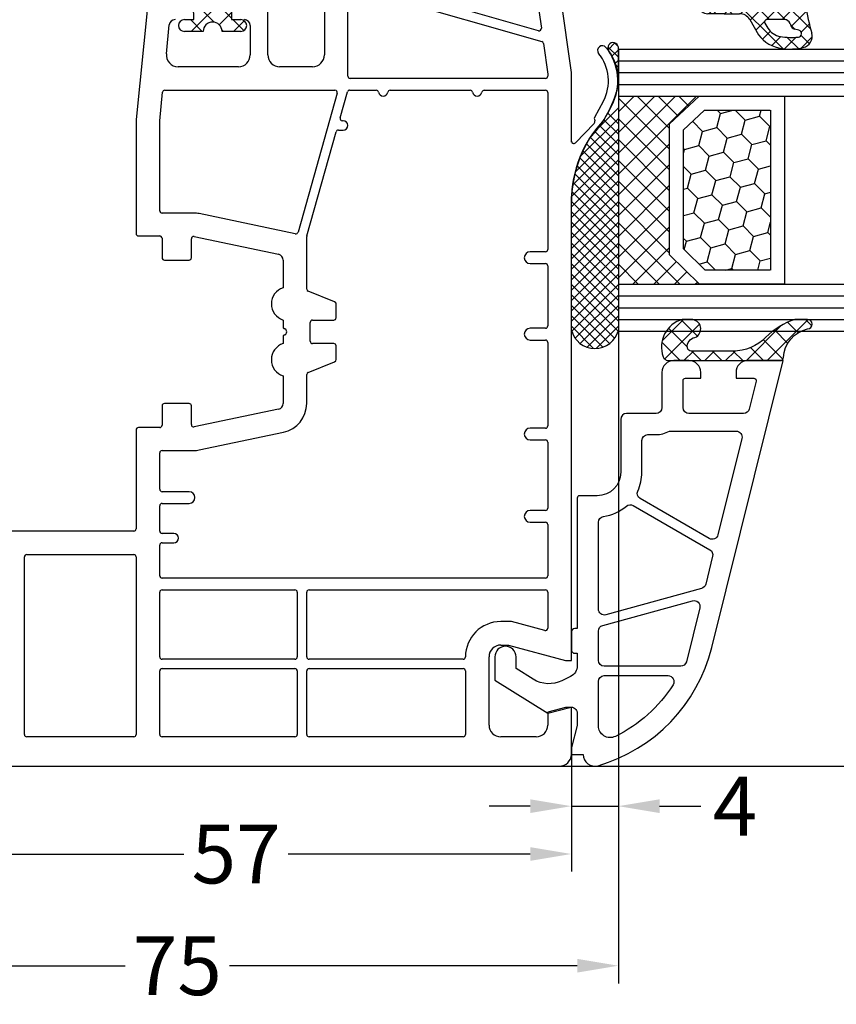
# Model space of a CAD drawing. Units: millimetres. Extents: x -5886 to -4524, y 8807 to 9323.
# Drawn here: x -5352 to -5283, y 8971 to 9055 of the extents above; entities that cross this region are included whole.
import ezdxf

# ---------------------------------------------------------------- set-up
doc = ezdxf.new("R2010")
doc.units = ezdxf.units.MM
doc.linetypes.add('AUSGEZOGEN', pattern=[0])
doc.linetypes.add('VERDECKT2', pattern=[0.1875, 0.125, -0.0625])
for name, color, linetype in [('Bemaßung', 1, 'Continuous'), ('Dichtungen', 6, 'AUSGEZOGEN'), ('Glas', 4, 'Continuous'), ('Klotzbrücken', 20, 'Continuous')]:
    doc.layers.add(name, color=color, linetype=linetype)
doc.styles.add('arialn', font='ARIALN.TTF')
doc.dimstyles.new('Bemaßung klein', dxfattribs={"dimtxt": 5, "dimasz": 3.5, "dimexe": 1.5, "dimexo": 0, "dimgap": 1.5, "dimtad": 0, "dimtih": 1, "dimtoh": 1, "dimdsep": 46, "dimtxsty": 'arialn', "dimcen": 0, "dimclrd": 256, "dimclre": 256, "dimclrt": 256, "dimadec": 0, "dimazin": 0, "dimtfac": 1, "dimtmove": 0, "dimatfit": 3, "dimfxl": 1, "dimtolj": 1, "dimarcsym": 0})

# ---------------------------------------------------------------- blocks, each defined once
blk = doc.blocks.new('429340')
at = {"layer": 'Dichtungen'}
h = blk.add_hatch(dxfattribs=at)
h.set_pattern_fill('ANSI37', color=6, scale=0.4)
h.set_pattern_definition([(45, (3.250522976177308, 4.506808225582063), (-0.8980256121069152, 0.8980256121069154), []), (135, (3.250522976177308, 4.506808225582063), (-0.8980256121069154, -0.8980256121069152), [])])
h.paths.add_polyline_path([(6.501789266196283, 5.727965320167641), (6.501789266196283, 7.327965411381228, 1), (5.501789266196283, 7.327965411381228), (5.501789266196283, 6.528026405851051), (5.000701958936588, 6.528026405850563, -0.4088966952570505), (4.000867337544686, 7.509840425891509), (3.992009964737645, 8.52802392196717, 0.9854576104346027), (3.213238568968165, 8.710720167080204, 0.04273903122897699), (3.078766947056796, 7.868161357053658, -0.1868946131002157), (2.460325886260917, 6.562530352761756, 0.09199068957347405), (2.245826128542657, 6.267363148585944, -0.02932548359311757), (1.3819443358551, 2.568941827028304, -0.618031521881236), (1.153311274895243, 2.844126249667756, 0.152134891832604), (1.286173919917802, 4.026230168110894, 0.03147943349466293), (1.005972532870107, 5.110157328150949, -0.2829198177155063), (1.369858000218548, 6.639166812441172, 0.9142963090349631), (0.8588388897580206, 7.250516784216131, 0.335545260339815), (0.1077714163833097, 4.957683896521696, -0.1058314470285315), (0.5146640528046262, 1.633397702815357, 0.5746403100106012), (2.629076485949576, 0.1342427270351951), (3.702713668281201, 0.6219333565452247, 0.414121745054114), (4.002392797012368, 0.9221584040525643), (4.001361279221777, 2.291658306950588, -0.4248904492231025), (5.000701958936588, 3.327965411863261), (5.501789266196283, 3.327965411863261), (5.501789266196283, 2.527965411381956, 1), (6.501789266196283, 2.527965411381956), (6.501789266196283, 4.127965502595544, -0.9995225964668264)])
h.paths.add_polyline_path([(3.200150592122554, 4.610943045850945), (3.200150592122554, 1.721401464207438, -0.370434592703546), (2.945834833821746, 1.424563113518403), (2.318663685076561, 0.9334575568963475, -0.6520927339840953), (1.10845142252549, 1.581103206813288), (1.138400690830994, 1.973043594355421, -0.4621657636166071), (1.322804905789425, 2.107967714101788, 0.08614167545078284), (1.595945208877454, 2.091722471177785, 0.2823860050740262), (1.678402301219187, 2.156100923191842, 0.02617473223219533), (2.892742017608152, 6.011615339046326, -1.035412542295088), (3.49992244880803, 5.66414020720358, 0.1395439321771806)], flags=16)
for p, q in [((4.000702270227521, 7.528815444979045), (3.992009953767592, 8.528025183009959)), ((5.501789266196283, 6.528026405851051), (5.501789266196283, 7.327965411381228)), ((6.501789266196283, 7.327965411381228), (6.501789266196283, 5.727965320167641)), ((5.000701958936588, 6.528026405851051), (5.501789266196283, 6.528026405851051)), ((3.200150592122554, 4.610943045850945), (3.200150592122554, 1.721063825851161)), ((6.501789266196283, 4.127965502595544), (6.501789266196283, 2.527965411381956)), ((5.501789266196283, 3.327965411863261), (5.000701958936588, 3.327965411863261)), ((5.501789266196283, 2.527965411381956), (5.501789266196283, 3.327965411863261)), ((1.108451422524922, 1.581103206812259), (1.138434801875519, 1.973489999118101)), ((4.001307719569922, 2.362767054355572), (4.002392872122982, 0.922164175850412)), ((2.945834262122844, 1.424562665850317), (2.31866368507599, 0.9334575568955188))]:
    blk.add_line(p, q, dxfattribs=at)
blk.add_lwpolyline([(3.70271366828274, 0.6219333565459237), (2.629076485950463, 0.1342427270355984, -0.5746403100107982), (0.5146640528046191, 1.633397702815273, 0.1057431428855616), (0.1086835412834262, 4.955042488893014)], format="xyb", dxfattribs=at)
for centre, radius, start, end in [((8.06550927835815, 7.504291983226722), 5, 166.0444886567267, 175.8266748939636), ((3.601286045127381, 8.613667664554669), 0.40000004, 347.6371095067506, 166.0445496966762), ((1.084070014536337, 8.013709106584429), 2, 313.4821008543853, 355.8266748939636), ((6.001789266196283, 7.327965411381228), 0.5, 0, 180), ((1.999256686159242, 5.607517316884696), 2, 124.7648001939779, 199.0407401340304), ((1.086922539510851, 6.92191676040602), 0.40000001, 315.0187217039786, 124.7648154539755), ((5.000701958936588, 7.528026405851051), 1.000000000000488, 179.9547913834042, 270), ((2.43086682700141, 5.578853659000742), 1.5, 135.0188742940131, 198.1155997540577), ((-29.68807386343542, 11.77641876701091), 32.40561158973174, 343.4930184282666, 350.2119967124283), ((-34.51397276734315, 15.67430862090077), 38.63456939661538, 339.5188457472195, 345.5162764509259), ((3.148453822122974, 5.836940975850666), 1, 133.4821008543853, 154.505279540046), ((3.202382192122968, 5.848449915851234), 0.34999999, 328.2242126500054, 152.2142944300365), ((-7.453613275858515, 2.345125469246341), 8.89999962, 10.88792336398734, 18.1156150139945), ((5.200150592122554, 4.610943045850945), 2, 148.2240600600212, 180), ((6.502171280188122, 4.927965411381592), 0.7999999999952352, 90.02735973787495, 269.972640262125), ((-0.6778242962191143, 3.64845362095366), 2, 336.2865439740086, 10.8878928440269), ((1.336425763766783, 2.763693103262995), 0.2, 156.2863608639849, 283.1553946840048), ((5.000701958936588, 2.327965411863261), 1, 90, 178.005610041787), ((6.001789266196283, 2.527965411381956), 0.5, 180, 0), ((1.287998171813342, 1.962061942214859), 0.15000001, 76.7233954740052, 175.6305533740457), ((1.506172083364618, 2.886669514657115), 0.80000001, 256.7232505139982, 276.4430974620119), ((1.584723568328627, 2.191090850370529), 0.1, 276.4430974620119, 339.5188457472195), ((2.900151362122415, 1.721063825851161), 0.29999942, 278.7588653600227, 0), ((1.856271370395007, 1.523960179518326), 0.75, 175.630359658355, 308.0626739961366), ((3.702393642122843, 0.9219324258501729), 0.29999924, 270.0611206607314, 0.04443358999103612)]:
    blk.add_arc(centre, radius, start, end, dxfattribs=at)
blk = doc.blocks.new('A$C29E82539')
at = {"layer": 'Dichtungen'}
h = blk.add_hatch(dxfattribs=at)
h.set_pattern_fill('ANSI37', color=6, scale=0.3)
h.set_pattern_definition([(45, (3.25003196509806, 4.793427479231468), (-0.6735192090801864, 0.6735192090801865), []), (135, (3.25003196509806, 4.793427479231468), (-0.6735192090801865, -0.6735192090801864), [])])
h.paths.add_polyline_path([(3.983192661912174, 4.259890349147909), (5.293324651064495, 5.006608517811789, 0.2002866753109449), (6.456490148105191, 7.003253193192771, 0.0916304274949768), (6.364550912456487, 8.818146313656358, 0.4163906936815573), (5.15319838752611, 9.558009644160297, -0.05352693390641443), (2.75956342682256, 9.043105744564517, 0.3762911248472103), (2.499467540350452, 8.745105774810808), (2.499461648263953, 6.230360258975691, -0.4235539776054565), (1.499966734166264, 5.198581072501796), (0.9999908261725066, 5.198581072501838), (0.9999908261725068, 5.728634439661619, 1), (-9.173827493214048e-06, 5.728634439661619), (-9.173827493214048e-06, 4.378048037656468, -0.9995240896549589), (2.083513209072407e-05, 2.778048219225921), (-8.564856887716132e-06, 1.118459458233917, 1), (0.9999914349862031, 1.118441743008335), (1.000007025771993, 1.998520078032016), (1.499888374745807, 1.998550571739515, -0.4146677234951578), (2.499996665251195, 0.999991602478985), (2.499996665251271, 0.03687409296799382), (2.536879155739371, -8.39752101500224e-06), (2.799996665251457, -8.39752209458311e-06, 0.4142135623730945), (3.499996665251444, 0.699991602477894), (3.499996665251274, 2.104472519164119), (3.499996665252183, 3.403761297209584, -0.2627337764963503)])
h.paths.add_polyline_path([(4.000075215428296, 5.723753789845432), (4.000075215427418, 7.228173437759324, -0.3193238620671619), (4.335955865429385, 7.700470842958039, 0.01171885168069459), (4.511553892087571, 7.766140766223316, 0.213235096116336), (4.795320994761796, 8.059190052891768), (4.896128900282436, 8.44869361055519, -0.833468935781193), (5.484777038174423, 8.406181617519891, -0.07245030874902798), (5.42999561650648, 6.86727878357144, -0.2276371061485217), (4.712431295428365, 5.813586904530897), (4.307702173165226, 5.555182030739164, -0.5923219238389604)], flags=16)
for p, q in [((2.499461499334757, 6.166797202373345), (2.499467540350452, 8.745105774496551)), ((4.896128900280928, 8.448693610553164), (4.795320855428145, 8.059189514531681)), ((4.000075215428296, 7.228173437759324), (4.000075215428296, 5.723753789845432)), ((-9.173827493214048e-06, 4.37804803765539), (-9.173827493214048e-06, 5.728634439661619)), ((0.9999908261725068, 5.728634439661619), (0.9999908261725068, 5.198581072501838)), ((0.9999908261725068, 5.198581072501838), (1.499966734166264, 5.198581072501838)), ((4.307702173166035, 5.555182030739161), (4.71243129542836, 5.813586904530894)), ((3.983192661942667, 4.259890349165289), (5.293324651063813, 5.006608517811401)), ((3.499996665251274, 2.104472519164119), (3.499996665252183, 3.403811898520871)), ((-8.564857125747949e-06, 1.118459458233701), (2.083513209072407e-05, 2.778048219224729)), ((1.000007025771993, 1.998520078032016), (0.9999914349855317, 1.118441743008589)), ((1.499888375204137, 1.998550571739543), (1.000007025771993, 1.998520078032016)), ((3.499996665251274, 2.104472519164119), (3.499996665251274, 0.699991602477894)), ((2.499996665251274, -8.397521014558151e-06), (2.499996665251274, 0.9999916024789854)), ((2.499996665251274, 0.0368740929679916), (2.536879155739371, -8.397521014558151e-06)), ((2.799996665251456, -8.397521014558151e-06), (2.499996665251274, -8.397521014558151e-06))]:
    blk.add_line(p, q, dxfattribs=at)
for centre, radius, start, end in [((1.5583889330901, 20.44810858523851), 11.46808222677948, 276.095392553442, 288.2679987816535), ((5.391680485672623, 8.586883731608395), 0.9999796243754708, 13.36960250208697, 103.7972565641805), ((2.799466781912997, 8.745771403708204), 0.2999999799998848, 94.46398512974307, 180.1271259282208), ((5.186559552681501, 8.373526888221022), 0.299999999999015, 6.248975352656892, 165.4895994913919), ((0.1750587337428442, 7.824768983053218), 5.341455712063262, 349.6735489383389, 6.248975352973367), ((1.500429304112004, 7.661963324149838), 4.999643799910944, 352.4325154102748, 13.37043822952689), ((4.500075215429206, 7.228173437759324), 0.5000000000017876, 109.1619065691712, 180), ((3.023001065437711, 11.47885008452795), 3.999999999993449, 289.1619065689893, 291.8475646998991), ((4.325484196848265, 8.230230907332952), 0.5000015905590802, 291.8476913935903, 339.9962532448727), ((3.973972541416515, 7.087654064571325), 1.472606009654387, 300.0968982528835, 351.393364100739), ((3.482649195429076, 7.39856500453061), 3.000000239999453, 307.1251792900354, 352.4336242699956), ((0.4999908261725068, 5.728634439661619), 0.5, 0, 180), ((1.499966734166264, 6.198581072501838), 1.000000000000043, 270, 358.1786116317637), ((4.200075215428114, 5.723753789845432), 0.1999999999998181, 180, 302.5567558760355), ((-0.0003749882198462728, 3.578048121298707), 0.799999999995371, 270.0283487605561, 89.97380047315433), ((4.499996664932041, 3.403786603996195), 1.000000000000075, 121.118113465239, 180), ((1.501436495922462, 0.9999916024789854), 0.9985601693287331, 0, 90.08882871717354), ((0.4999914350646577, 1.118450600621145), 0.5000000000000027, 179.9989849923679, 359.9989849923679), ((2.799996665251456, 0.699991602477894), 0.6999999999999884, 270, 0)]:
    blk.add_arc(centre, radius, start, end, dxfattribs=at)
blk = doc.blocks.new('180x85')
for p, q in [((-35.00713960899793, 59.81666245723682), (-36.19940370092991, 60.44580271276936)), ((-36.54876535945277, 59.72549368958789), (-35.17992123957902, 58.99026778410553)), ((-35.02965884544574, 58.97435243932887), (-34.89585163401443, 59.01309733110793)), ((-34.66143465585992, 58.95181940421207), (-33.03427308327082, 57.35779478677068)), ((-38.99999999999909, 57.01384901846541), (-47.43041344951962, 55.82903167538279)), ((-33.07155494421386, 57.01384901846541), (-38.99999999999909, 57.01384901846541)), ((11.00000000000091, 57.01384901846541), (-27.96291201783515, 57.01384797087485)), ((11.00000000000091, 56.51384901846541), (11.00000000000091, 57.01384901846541)), ((19, 57.01384901846541), (15.00000000000091, 57.01384901846541)), ((15.00000000000091, 57.01384901846541), (15, 56.51384901846359)), ((9.700000000000728, 51.66218296862644), (11.00000000000091, 56.51384901846541)), ((15, 56.51384901846359), (15.40192378864776, 55.01384901846541)), ((20.00000000000091, 3.013849018465407), (20, 56.01384901846541)), ((-46.29460382617435, 38.26897648962768), (-41.63945076285381, 54.50342452094446)), ((-44.8398946681873, 54.17345020218636), (-42.77581306804677, 54.46353795316463)), ((-41.47503304385828, 54.64635066352821), (-38.86014637611152, 55.01384901846723)), ((-38.86014637611152, 55.01384901846723), (-38.70000000000437, 55.01384901846541)), ((-38.50000000000364, 54.81384901846468), (-38.50000000000364, 38.21384901846432)), ((-37.50000000000546, 49.60545699676368), (-37.50000000000364, 54.81384901846468)), ((-37.30000000000473, 55.01384901846541), (-23.94999999999891, 55.01384901846541)), ((-23.75, 54.81384901846468), (-23.74999999999818, 53.51384901846359)), ((-22.75, 53.51384901846359), (-22.75, 54.81384901846468)), ((-22.54999999999927, 55.01384901846541), (-17.44999999999891, 55.01384901846541)), ((-17.24999999999818, 54.81384901846468), (-17.24999999999818, 53.51384901846359)), ((-16.25, 53.51384901846359), (-16.25, 54.81384901846468)), ((-16.04999999999927, 55.01384901846541), (-8.949999999997999, 55.01384901846541)), ((-8.749999999998181, 54.81384901846468), (-8.749999999998181, 53.51384901846359)), ((-7.75, 53.51384901846359), (-7.75, 54.81384901846468)), ((-7.549999999999272, 55.01384901846541), (-1.949999999997999, 55.01384901846541)), ((-1.749999999998181, 54.81384901846468), (-1.749999999998181, 53.51384901846359)), ((-0.75, 53.51384901846359), (-0.75, 54.81384901846468)), ((-0.5499999999992724, 55.01384901846541), (3.800000000001091, 55.01384901846541)), ((4.000000000000909, 54.81384901846468), (4.000000000002728, 22.21384901846432)), ((5.000000000001819, 34.71384901846432), (5.000000000000909, 54.81384901846468)), ((5.200000000000728, 55.01384901846541), (8.266878775966688, 55.01384901846541)), ((8.46006394122469, 54.76208520944419), (7.700000000002547, 51.92548796380288)), ((15.40192378864776, 55.01384901846541), (16.5, 55.01384901846541)), ((-42.55572610866693, 54.21035686825417), (-47.15845847083256, 38.15872154730096)), ((17.5, 54.01384901846541), (17.5, 51.01384901846541)), ((7.700000000002547, 51.92548796380288), (7.700000000001637, 51.01384901846723)), ((9.700000000000728, 51.01384901846359), (9.700000000000728, 51.66218296862644)), ((16.5, 50.01384901846541), (10.70000000000073, 50.01384901846541)), ((-37.50000000000364, 41.60545699676368), (-37.50000000000546, 48.42224104016532)), ((10.90000000000146, 47.81384901846468), (10.90000000000236, 34.71384901846432)), ((11.69999999999982, 34.71384901846432), (11.70000000000073, 47.81384901846468)), ((11.90000000000055, 48.01384901846541), (17.30000000000018, 48.01384901846541)), ((17.5, 47.81384901846468), (17.5, 34.71384901846432)), ((-37.50000000000364, 38.16528174333871), (-37.50000000000364, 40.42224104016532)), ((-38.70000000000437, 38.01384901846541), (-46.10235148698666, 38.01384901846541)), ((-35.15424319917474, 37.35286768704827), (-37.35424319917547, 37.97277804118312)), ((-37.5, 22.45482165511203), (-37.50000000000091, 36.91950857649681)), ((-37.24574253214269, 37.1120082574871), (-25.42383683945991, 33.77991614780512)), ((-34.90000000000509, 37.61384901846577), (-34.90000000000509, 37.54537138920386)), ((-34.100000000004, 37.20723846876535), (-34.100000000004, 37.61384901846577)), ((-25.10545279897633, 34.52134531630873), (-33.95424319917583, 37.01473476660976)), ((-19.50028874589043, 36.8881271537357), (-20.39971125410739, 34.6395708831933)), ((-18.14999999999782, 37.01384901846541), (-19.31459340771289, 37.01384901846541)), ((-14.58540659228311, 37.01384901846541), (-15.74999999999818, 37.01384901846541)), ((-13.50028874589043, 34.6395708831933), (-14.39971125410739, 36.8881271537357)), ((-52.96348625943483, 36.01384901846541), (-40.5, 36.01384901846541)), ((-17.94999999999891, 35.01384901846541), (-17.94999999999891, 36.81384901846468)), ((-15.94999999999891, 36.81384901846468), (-15.94999999999709, 35.01384901846541)), ((-39.5, 35.01384901846541), (-39.5, 32.21384901846432)), ((-20.58540659228493, 34.51384901846541), (-25.05120959980559, 34.51384901846541)), ((-16.14999999999782, 34.81384901846468), (-17.74999999999818, 34.81384901846468)), ((-10.84999999999673, 34.51384901846541), (-13.31459340771289, 34.51384901846541)), ((10.70000000000255, 34.51384901846359), (5.200000000001637, 34.51384901846541)), ((17.30000000000018, 34.51384901846541), (11.89999999999964, 34.51384901846541)), ((-25.28237712008104, 33.54624872920431), (-27.00288905961133, 25.36669413216805)), ((5.000000000001819, 22.21384901846432), (5.000000000000909, 33.51384901846541)), ((5.200000000000728, 33.71384901846432), (10.70000000000255, 33.71384901846432)), ((10.90000000000236, 33.51384901846541), (10.90000000000146, 22.21384901846432)), ((11.70000000000073, 22.21384901846432), (11.70000000000073, 33.51384901846541)), ((11.90000000000055, 33.71384901846432), (17.30000000000018, 33.71384901846432)), ((17.5, 33.51384901846541), (17.5, 22.21384901846432)), ((-17.29641016151254, 32.51384901846541), (-17.20980762113504, 32.66384901846504)), ((-16.69019237886459, 32.66384901846504), (-16.60358983848528, 32.51384901846541)), ((-25.04571718723673, 24.95501675607375), (-23.53929296809292, 32.11676836248807)), ((-23.04999999999927, 32.51384901846541), (-20.69999999999891, 32.51384901846541)), ((-17.94999999999891, 32.51384901846541), (-17.29641016151254, 32.51384901846541)), ((-16.60358983848528, 32.51384901846541), (-15.94999999999891, 32.51384901846541)), ((-13.19999999999891, 32.51384901846541), (-10.84999999999945, 32.51384901846541)), ((-10.3607070319058, 32.11676836248807), (-8.854282812761994, 24.95501675607375)), ((-6.897110940386483, 25.36669413216805), (-8.403535159529383, 32.52844573858238)), ((-40.5, 31.21384901846432), (-44.5, 31.21384901846432)), ((-43, 29.71384901846432), (-40.49999999999909, 29.71384901846432)), ((-39.49999999999909, 28.71384901846432), (-39.49999999999909, 23.57881170480141)), ((-27.04999999999927, 24.91384901846322), (-27.04999999999927, 22.21384901846432)), ((-23.24999999999909, 24.71384901846432), (-24.85000000000036, 24.71384901846432)), ((-23.04999999999927, 22.41384901846504), (-23.04999999999927, 24.51384901846541)), ((-10.84999999999945, 24.51384901846541), (-10.84999999999945, 22.41384901846504)), ((-9.049999999999272, 24.71384901846432), (-10.64999999999964, 24.71384901846432)), ((-6.849999999998545, 22.21384901846432), (-6.849999999996726, 24.91384901846322)), ((-3.349999999996726, 24.51384901846541), (-3.349999999996726, 22.21384901846432)), ((-2.349999999996726, 22.21384901846432), (-2.349999999996726, 24.51384901846541)), ((-40.59950371901959, 22.58377451459091), (-43.04975185950934, 22.82879932863943)), ((0.2000000000025466, 23.21384901846614), (0.2000000000025466, 22.21384901846432)), ((1.000000000001819, 22.21384901846432), (1.000000000001819, 23.21384901846614)), ((-34.90024875775816, 22.01384901846541), (-37.31990074380428, 22.2558142170692)), ((-27.24999999999818, 22.01384901846541), (-34.90024875775816, 22.01384901846541)), ((-25.09999999999945, 20.21384901846432), (-25.09999999999945, 22.01384901846541)), ((-24.89999999999964, 22.21384901846432), (-23.25, 22.21384901846614)), ((-10.64999999999964, 22.21384901846614), (-9, 22.21384901846432)), ((-8.799999999999272, 22.01384901846541), (-8.799999999999272, 20.21384901846432)), ((-3.549999999997453, 22.01384901846541), (-6.649999999997817, 22.01384901846359)), ((1.818989403545856e-12, 22.01384901846541), (-2.149999999995998, 22.01384901846541)), ((3.80000000000291, 22.01384901846541), (1.200000000000728, 22.01384901846541)), ((10.70000000000164, 22.01384901846541), (5.200000000001637, 22.01384901846541)), ((17.30000000000018, 22.01384901846541), (11.90000000000055, 22.01384901846541)), ((-44.54975185951025, 20.9688242044158), (-35, 20.01384901846541)), ((-35, 20.01384901846541), (-25.29999999999927, 20.01384901846541)), ((-8.599999999999454, 20.01384901846541), (-0.1999999999989086, 20.01384901846541)), ((0, 19.81384901846468), (9.094947017729282e-13, 8.113849018465771)), ((2, 10.71384901846432), (2, 19.81384901854472)), ((2.199999999921602, 20.01384901846541), (17.30000000000109, 20.01384901846541)), ((17.50000000000091, 19.81384901846468), (17.50000000000091, 10.71384901846432)), ((17.30000000000109, 10.51384901846541), (2.200000000000728, 10.51384901846541))]:
    blk.add_line(p, q)
for centre, radius, start, end in [((-38.29952967107965, 56.46591943439125), 4.500000000000833, 62.18004722057418, 129.1184502607473), ((-40.88632494056219, 59.646876874187), 0.3999999999999803, 129.1184502608939, 309.1184502608939), ((-38.29952967107965, 56.46591943440399), 3.699999999990969, 61.75911366390045, 129.1184502608939), ((-28.06448328340502, 67.013851015603), 9.99999999999773, 226.0312735321144, 270.0000015405341), ((-35.08528533084245, 59.16646098708952), 0.2000000000003087, 241.7591136638545, 286.148773688336), ((-34.83094789301504, 58.78236803156869), 0.2396841781628738, 44.98954293385329, 105.7111980167242), ((-33.17312620978373, 57.21385101560554), 0.2000000000001156, 269.9999999997916, 46.0312735317822), ((19, 56.01384901846541), 0.9999999999999716, 0, 90), ((-42.74797844785462, 54.26548433941753), 0.2, 344.0000000000131, 98.00000000004412), ((-41.44719842366612, 54.44829704977928), 0.2, 98.00000000004412, 163.9999999998986), ((-38.70000000000437, 54.8138490184665), 0.1999999999998181, 359.9999999996874, 90.00000000026056), ((-37.30000000000473, 54.81384901846468), 0.1999999999998181, 90, 180), ((-23.94999999999891, 54.81384901846468), 0.1999999999998181, 0, 90), ((-22.55000000000018, 54.81384901846468), 0.2000000000002728, 89.99999999984367, 179.9999999998958), ((-17.44999999999891, 54.81384901846468), 0.1999999999998181, 0, 90), ((-16.05000000000018, 54.81384901846468), 0.2000000000002728, 89.99999999984367, 179.9999999998958), ((-8.949999999997999, 54.81384901846468), 0.1999999999998181, 0, 90), ((-7.550000000000182, 54.81384901846468), 0.2000000000002728, 89.99999999984367, 179.9999999998958), ((-1.949999999997999, 54.81384901846468), 0.1999999999998181, 0, 90), ((-0.5500000000001819, 54.81384901846468), 0.2000000000002728, 89.99999999984367, 179.9999999998958), ((3.800000000001091, 54.81384901846468), 0.1999999999998181, 0, 90), ((5.200000000000728, 54.81384901846468), 0.1999999999998181, 90, 180), ((8.266878775966688, 54.81384901846468), 0.2000000000001883, 345.0000000001197, 90), ((16.5, 54.01384901846541), 0.9999999999999999, 0, 90), ((-23.25, 53.51384901846359), 0.4999999999990905, 180, 0), ((-16.75, 53.51384901846359), 0.4999999999990905, 180, 0), ((-8.24999999999909, 53.51384901846359), 0.4999999999990905, 180, 0), ((-1.249999999999091, 53.51384901846359), 0.4999999999990905, 180, 0), ((10.70000000000164, 51.01384901846541), 3.000000000000454, 180, 270), ((10.70000000000073, 51.01384901846541), 0.9999999999997726, 180.0000000001042, 269.9999999999479), ((16.5, 51.01384901846541), 0.9999999999999999, 270, 0), ((-37.30000000000473, 49.60545699676368), 0.1999999999997967, 180, 260.4059317739213), ((-37.30000000001019, 48.42224104015804), 0.1999999999947042, 99.59406822445112, 179.9999999979156), ((-37.39999999999873, 49.01384901845995), 0.3999999999940775, 279.5940682266612, 80.40593177354427), ((10.70000000000164, 47.81384901846468), 0.1999999999991815, 1.042204158021965e-10, 89.99999999984367), ((11.90000000000055, 47.81384901846468), 0.1999999999998749, 90, 180), ((17.30000000000018, 47.81384901846468), 0.1999999999998465, 0, 90), ((-37.30000000000473, 41.60545699676368), 0.1999999999997967, 180, 260.4059317738012), ((-37.39999999999782, 41.01384901845995), 0.3999999999940775, 279.5940682266099, 80.40593177354427), ((-37.30000000001019, 40.42224104015986), 0.1999999999942494, 99.59406822460528, 179.999999998124), ((-38.70000000000437, 38.21384901846432), 0.1999999999998181, 270, 0), ((-37.30000000000473, 38.16528174333871), 0.1999999999998485, 180, 254.263361499097), ((-34.50000000000455, 37.61384901846577), 0.4000000000000909, 0, 180), ((-37.30000000000109, 36.91950857649681), 0.2000000000001612, 74.25911459838339, 180), ((-35.100000000004, 37.54537138920386), 0.199999999999718, 254.263361499097, 0), ((-33.90000000000509, 37.20723846876535), 0.1999999999998485, 180, 254.263361499097), ((-19.3145934077138, 36.81384901846468), 0.200000000000196, 89.99999999984367, 158.198590513474), ((-18.14999999999782, 36.81384901846468), 0.1999999999998181, 0, 90), ((-15.74999999999818, 36.81384901846468), 0.2000000000002728, 90.00000000010422, 180.0000000001042), ((-14.58540659228311, 36.81384901846468), 0.1999999999997527, 21.80140948640987, 90), ((-40.5, 35.01384901846541), 0.9999999999999432, 0, 90), ((-25.05120959980559, 34.71384901846432), 0.1999999999993109, 254.2633614989182, 269.9999999998437), ((-20.58540659228493, 34.71384901846432), 0.1999999999995243, 270, 338.1985905137062), ((-17.74999999999818, 35.01384901846541), 0.2000000000002728, 179.9999999998958, 269.9999999998437), ((-16.14999999999782, 35.01384901846541), 0.2000000000002728, 269.9999999998437, 359.9999999998958), ((-13.31459340771289, 34.71384901846432), 0.1999999999995243, 201.8014094862937, 270), ((-10.84999999999673, 32.01384901846541), 2.499999999999782, 11.87859944851905, 90), ((5.200000000001637, 34.71384901846432), 0.1999999999998181, 180, 270), ((10.70000000000164, 34.71384901846432), 0.2000000000004548, 270.0000000001042, 1.042204158021965e-10), ((11.89999999999964, 34.71384901846432), 0.199999999999676, 180, 270), ((17.30000000000018, 34.71384901846432), 0.1999999999998749, 270, 0), ((-25.47809430731832, 33.58741646681301), 0.1999999999998948, 348.1214005515829, 74.25911459833321), ((5.200000000000728, 33.51384901846541), 0.1999999999998181, 90, 180), ((10.70000000000255, 33.51384901846541), 0.1999999999998181, 0, 90), ((11.90000000000055, 33.51384901846541), 0.1999999999998465, 90, 180), ((17.30000000000018, 33.51384901846541), 0.1999999999997328, 0, 90), ((-16.94999999999982, 32.51384901846541), 0.3000000000001533, 30.00000000001032, 149.9999999999897), ((-40.5, 32.21384901846432), 1.00000000000017, 270, 0), ((-23.04999999999927, 32.01384901846541), 0.4999999999998515, 90.00000000005213, 168.1214005514809), ((-19.32499999999891, 32.95916151846541), 1.4453125, 197.9452532297503, 342.0547467702497), ((-14.57499999999891, 32.95916151846541), 1.445312500000035, 197.9452532297503, 342.0547467702497), ((-10.84999999999854, 32.01384901846541), 0.4999999999999464, 11.87859944851905, 90.00000000005213), ((-43, 29.21384901846432), 0.4999999999999999, 90, 180), ((-40.49999999999909, 28.71384901846432), 1.000000000000057, 0, 90), ((-24.85000000000036, 24.91384901846322), 2.199999999999681, 168.1214005514809, 180), ((-9.049999999998363, 24.91384901845959), 2.200000000001417, 1.042204158021965e-10, 11.87859944863176), ((-24.85000000000036, 24.91384901846504), 0.1999999999996393, 168.1214005513683, 270), ((-23.24999999999909, 24.51384901846541), 0.1999999999999318, 0, 90), ((-10.64999999999964, 24.51384901846541), 0.2000000000000455, 90, 180), ((-9.049999999999272, 24.91384901846504), 0.1999999999997977, 270, 11.87859944851905), ((-2.849999999996726, 24.51384901846541), 0.5, 0, 180), ((-40.49999999999909, 23.57881170480141), 1.000000000000019, 264.2894068625315, 0), ((0.6000000000021828, 23.21384901846614), 0.3999999999996362, 0, 180), ((-43, 23.32631792374559), 0.5000000000000006, 180, 264.2894068625315), ((-37.30000000000018, 22.45482165511203), 0.2000000000004767, 180, 264.2894068625315), ((-27.24999999999818, 22.21384901846432), 0.1999999999999602, 270, 0), ((-24.89999999999964, 22.01384901846541), 0.1999999999999318, 90, 180), ((-23.25, 22.41384901846504), 0.1999999999999602, 270, 359.9999999998958), ((-10.64999999999964, 22.41384901846504), 0.1999999999997613, 180, 270), ((-9, 22.01384901846541), 0.2000000000000455, 0, 90), ((-6.649999999997817, 22.21384901846432), 0.2000000000007276, 180, 270), ((-3.549999999997453, 22.21384901846432), 0.1999999999998181, 270, 0), ((-2.149999999995998, 22.21384901846432), 0.1999999999998181, 180, 270), ((1.818989403545856e-12, 22.21384901846432), 0.1999999999998181, 270, 0), ((1.200000000000728, 22.21384901846432), 0.1999999999998181, 180, 270), ((3.80000000000291, 22.21384901846432), 0.1999999999998181, 270, 0), ((5.200000000001637, 22.21384901846432), 0.1999999999998181, 180, 270), ((10.70000000000164, 22.21384901846432), 0.1999999999997272, 270, 0), ((11.90000000000055, 22.21384901846432), 0.1999999999997897, 180, 270), ((17.30000000000018, 22.21384901846432), 0.1999999999998749, 270, 0), ((-25.29999999999927, 20.21384901846432), 0.2000000000000455, 270, 0), ((-8.599999999999454, 20.21384901846432), 0.1999999999999318, 180, 270), ((-0.1999999999998181, 19.81384901846468), 0.2000000000000455, 0, 89.99999999984367), ((2.199999999921602, 19.81384901854472), 0.1999999999210615, 90, 180), ((17.30000000000109, 19.81384901846468), 0.1999999999998181, 0, 90), ((2.200000000000728, 10.71384901846432), 0.1999999999997897, 180, 270), ((17.30000000000109, 10.71384901846432), 0.2000000000000455, 270, 0)]:
    blk.add_arc(centre, radius, start, end)
at = {"color": 7}
blk.add_blockref('429340', (-49.00178926619628, 21.58582261261472), dxfattribs=at)
at = {"layer": 'Dichtungen', "color": 0}
blk.add_blockref('A$C29E82539', (-47.49999082617069, 67.91526794596393), dxfattribs=at)
blk = doc.blocks.new('Glas 4-16-4')
h = blk.add_hatch()
h.set_pattern_fill('HONEY', color=1, scale=10, angle=44.99999999999999, style=0)
h.set_pattern_definition([(44.99999999999999, (-262.6007969151296, -231.4527285006207), (0.5603596734500368, 2.091290755999517), [1.25, -2.5]), (165, (-262.6007969151296, -231.4527285006207), (-2.091290758120164, -0.5603596655356735), [1.25, -2.5]), (104.9999999999999, (-262.6007969151296, -231.4527285006207), (-1.530931084670127, 1.530931090463843), [-2.5, 1.25])])
h.paths.add_polyline_path([(10.19110001199806, 12.93504535975444), (10.19110001199806, 7.365456479687055), (11.9021432591162, 5.542079388111233), (21.99783468446276, 5.542079388111233), (23.80890001199714, 7.38198016219394), (23.80890001199714, 12.93504535975444)])
h = blk.add_hatch()
h.set_pattern_fill('ANSI37', color=194, scale=10, angle=-1.272221872585407e-14, style=0)
h.set_pattern_definition([(44.99999999999999, (-262.6007969151296, -231.4527285006207), (-0.8838834764831842, 0.8838834764831845), []), (135, (-262.6007969151296, -231.4527285006207), (-0.8838834764831845, -0.8838834764831842), [])])
h.paths.add_polyline_path([(25.00000001199714, -1.138869265560061e-08), (25.00000001199714, 6.894111998619337), (22.4967240967444, 4.350979388111227), (11.38645638453909, 4.350979388111227), (9.000000011998054, 6.894111998619337), (9.000000011998054, -1.138869265560061e-08)])
at = {"color": 1}
for p, q in [((9.000000011998054, 14.12614535975445), (25.00000001199714, 14.12614535975445)), ((9.000000011998054, 6.863732305513622), (9.000000011998054, 14.09576566664873)), ((25.00000001199805, 14.09576566664873), (25.00000001199805, 6.863732305513622)), ((10.19110001199806, 12.93504535975444), (23.80890001199714, 12.93504535975444)), ((10.19110001199806, 7.33507678658134), (10.19110001199806, 12.90466566664873)), ((23.80890001199805, 12.90466566664873), (23.80890001199805, 7.351600469088226)), ((11.38645638453909, 4.320599695005512), (9.000000011998054, 6.863732305513622)), ((11.9021432591162, 5.511699695005518), (10.19110001199806, 7.33507678658134)), ((23.80890001199714, 7.38198016219394), (21.99783468446276, 5.542079388111233)), ((25.00000001199714, 6.894111998619337), (22.4967240967444, 4.350979388111227)), ((21.99783468446276, 5.542079388111233), (11.9021432591162, 5.542079388111233)), ((22.4967240967444, 4.350979388111227), (11.38645638453909, 4.350979388111227))]:
    blk.add_line(p, q, dxfattribs=at)
at = {"color": 194}
blk.add_line((9.000000011998054, -1.138869265560061e-08), (25.00000001199714, -1.138869265560061e-08), dxfattribs=at)
at = {"layer": 'Glas', "linetype": 'VERDECKT2'}
blk.add_line((34.00000001199714, 32.28174616792057), (1.199805410578847e-08, 32.28174616792057), dxfattribs=at)
at = {"layer": 'Glas'}
for p, q in [((5.000000011998054, -1.138869265560061e-08), (5.000000011998053, 32.28174616792057)), ((6.000000011998054, -1.138869265560061e-08), (6.000000011998054, 32.28174616792057)), ((7.000000011998054, -1.138869265560061e-08), (7.000000011998054, 32.28174616792057)), ((8.000000011998054, -1.138869265560061e-08), (8.000000011998054, 32.28174616792057)), ((9.000000011998054, -1.138869265560061e-08), (9.000000011998054, 32.28174616792057)), ((25.00000001199714, -1.138869265560061e-08), (25.00000001199714, 32.28174616792057)), ((26.00000001199714, -1.138869265560061e-08), (26.00000001199714, 32.28174616792057)), ((27.00000001199714, -1.138869265560061e-08), (27.00000001199714, 32.28174616792057)), ((28.00000001199714, -1.138869265560061e-08), (28.00000001199714, 32.28174616792057)), ((29.00000001199714, -1.138869265560061e-08), (29.00000001199714, 32.28174616792057)), ((5.000000011998054, -1.138869265560061e-08), (9.000000011998054, -1.138869265560061e-08)), ((25.00000001199714, -1.138869265560061e-08), (29.00000001199714, -1.138869265560061e-08))]:
    blk.add_line(p, q, dxfattribs=at)
blk = doc.blocks.new('140154')
at = {"layer": 'Dichtungen'}
h = blk.add_hatch(dxfattribs=at)
h.set_pattern_fill('ANSI37', color=256, scale=10, style=0)
h.set_pattern_definition([(45, (-3460.680494818955, -1323.515544521293), (-0.8838834764831843, 0.8838834764831844), []), (135, (-3460.680494818955, -1323.515544521293), (-0.8838834764831844, -0.8838834764831843), [])])
edge = h.paths.add_edge_path()
edge.add_arc((-31.17047855677447, 12.22919317408741), 0.3716269667964866, 280.93228119452306, 355.4944853402727, ccw=False)
edge.add_arc((-31.20748997785267, 12.6199919189512), 0.7632879680969986, 188.2010510522457, 278.0955844331746, ccw=False)
edge.add_arc((-32.69999999998618, 12.20000000001164), 0.8000000000001195, 22.88538047615653, 180)
edge.add_line((-33.49999999998909, 12.20000000001164), (-33.49999999998818, 11.42502353003692))
edge.add_arc((-31.142318112059, 12.11541669618964), 2.456686102970484, 196.3214612185094, 289.3195137321558)
edge.add_arc((-30.61343779830713, 10.36549599268619), 0.6353698576395861, 296.5381744339963, 344.9019352703543)
edge.add_line((-29.99999999998909, 10.20000000001164), (-29.99999999998909, 19.7321754142813))
edge.add_arc((-30.29999999998836, 19.73217541427948), 0.3000000000001819, 4.342517325088889e-11, 83.51367941046996)
edge.add_arc((-30.09810602536163, 22.69705108698508), 2.672082782354123, 193.1613934078229, 266.3952151129576, ccw=False)
edge.add_arc((-33.09999999998763, 22.08863170814038), 0.4000000000000909, 0, 180)
edge.add_line((-33.49999999998909, 22.08863170814038), (-33.49999999998909, 21.00333621532081))
edge.add_arc((-27.42791994459185, 23.02416608398744), 6.399524166469552, 198.4077960665281, 224.6252006612258)
edge.add_arc((-34.6773115403048, 15.74089286313938), 3.87731730365489, -0.09878911312517857, 45.97268014755798, ccw=False)
edge.add_line((-30.79999999998836, 15.73420761422312), (-30.79999999998927, 12.20000000001164))
for points in [[(-29.99999999999, 20.00000000001091), (-29.99999999999045, 17.00000000001091, 0.4142135623736277), (-28.99999999998863, 16.00000000001091), (-28.49999999999136, 16.00000000001273), (-28.49999999999181, 17.5169929392714, -0.4874552354257949), (-28.25178957850403, 17.71109537423854), (-25.87947394627099, 17.12186867777109, -0.3445782786387139), (-25.49999999999, 16.63661259035416), (-25.49999999999045, 12.00000000001091, -0.4142135623736276), (-25.99999999999045, 11.50000000001182), (-28.29999999999063, 11.50000000001182, -0.4142135623724291), (-28.49999999999, 11.70000000001164), (-28.49999999999136, 13.00000000001046), (-28.99999999999045, 13.00000000001091, 0.4142135623730951), (-29.99999999999045, 12.00000000001091), (-29.99999999999045, 10.70000000001164, 0.4142135623730951), (-28.99999999999045, 9.700000000011642), (-25.99999999999091, 9.700000000010732, -0.4142135623730951), (-25.49999999999091, 9.200000000010732), (-25.49999999999136, 6.700000000013461, 0.4142135623730951), (-24.99999999999136, 6.200000000013461), (-20.49999999999045, 6.200000000011642, -0.4142135623730951), (-18.49999999999045, 4.200000000011642), (-18.49999999999045, 2.700000000009823, 0.4142135623724292), (-18.29999999999018, 2.500000000010004), (-7.199999999990723, 2.500000000009095), (-7.199999999990723, 2.300000000010186, 0.4142135623726512), (-6.899999999990996, 2.000000000010004), (-5.399999999990541, 2.000000000011823, 0.4142135623748709), (-5.099999999990359, 2.300000000013824), (-5.099999999991724, 2.500000000008185), (-4.033150452356494, 2.500000000010914, -0.2865071263093278), (-3.134742821642249, 1.939162531515649), (-2.767817909360019, 1.188533510494835, -0.2588524948255772), (-2.893716745750226, -1.234170978849761), (-3.809668376207355, -2.700000000001182), (-4.803460238671505, -2.700000000000273, 1), (-4.803460238671505, -4.5), (-2.811912083591324, -4.5), (0, 0), (-0.5012232078047418, 1.870590477457881, -0.4931454260315566), (-0.01826029465973988, 2.500000000009095), (1.033974596229655, 2.500000000009095), (2.900000000008731, 2.00000000000955), (3.500000000010004, 2.00000000000955), (3.50000000000955, 3.000000000010914, 0.5001684963254356), (4.459848897955908, 4.28051754511398, 0.2668283356851633), (-5.603306169160533, 13.94044236132959)], [(-15.1756062709087, 14.46328290441033, -0.4988614205326519), (-14.86311962273567, 13.72802681699341), (-18.25661191482641, 7.850325751999662, -0.3883707006214025), (-18.9001333822157, 7.646799501768328, 0.1090711680826447), (-20.49999999999682, 8.000000000011823), (-23.19999999999072, 8.000000000011823, -0.4142135623736278), (-23.69999999999118, 8.500000000012278), (-23.69999999999072, 9.200000000010732, 0.1298411442899911), (-23.99999999999045, 10.33578166917005), (-23.99999999999, 16.01567213826911, -0.4874552354253635), (-23.37947394627099, 16.50092822568604)], [(-13.35781646038731, 14.01178721371389), (-10.97732183537073, 13.42052905025594, -0.2709784000676154), (-10.61580971094554, 13.06808559330693), (-8.374354467865942, 4.932812630477656, -0.495339406331607), (-8.856392646009681, 4.300000000010186), (-16.24206622878228, 4.300000000010186, -0.373780578178368), (-16.7371748068299, 4.730232558149964, 0.1437863846008045), (-17.62125402372021, 6.680488178597443, -0.3189004466406424), (-17.67548436031348, 7.256868202094665), (-13.91135521599881, 13.77653112629741, -0.3343461727701081)], [(-8.973093734573013, 12.92272652905967), (-4.379473946271446, 11.78178078983728, -0.3445782786386523), (-3.99999999999045, 11.29652470242036), (-3.99999999999045, 4.800000000010186, -0.4142135623730951), (-4.49999999999045, 4.300000000010186), (-6.989320615604356, 4.300000000010186, -0.337488995161664), (-7.47135879374855, 4.667187369542717), (-9.575657966435301, 12.30465781117528, -0.5735908650326271)], [(-2.431707877199642, 10.64820233528872, -0.1375962946203268), (1.967517893650438, 5.741672150574686, -0.5555110369203187), (1.070341371769246, 4.300000000008367), (-2.699999999990268, 4.300000000009277, -0.4142135623730951), (-3.199999999990268, 4.800000000009277), (-3.199999999990268, 10.22627895735332, -0.5917011950841893)]]:
    blk.add_lwpolyline(points, format="xyb", close=True)
at = {"layer": 'Dichtungen', "color": 6}
blk.add_lwpolyline([(-30.79999999998836, 12.20000000001164, -0.3373252760501048), (-31.09999999998763, 11.86431048679879, -0.4136745248920945), (-31.96297226879688, 12.51111111112186, 0.8178685868433201), (-33.49999999998909, 12.20000000001164), (-33.49999999998545, 11.42502353003692, 0.4296238399755338), (-30.32955836985275, 9.797070688800886, 0.2142160394279523), (-29.99999999998909, 10.20000000001164), (-29.99999999998909, 19.7321754142813, 0.381431362798681), (-30.26611020163182, 20.03025507069469, -0.3308821040615146), (-32.69999999998618, 22.08863170814038, 0.9999999999999999), (-33.49999999998909, 22.08863170814038), (-33.49999999998909, 21.003336215319, 0.1148966331213172), (-31.98257102000207, 18.52871692528242, -0.2037770716043208), (-30.79999999998836, 15.73420761422312)], format="xyb", close=True, dxfattribs=at)
blk = doc.blocks.new('*D40')
at = {"layer": 'Bemaßung', "lineweight": -2, "transparency": 16777216}
for p, q in [((-5301.106467928497, 9028.264541493218), (-5301.106467928497, 8986.367188556867)), ((-5305.106518232744, 8992.267401469002), (-5305.106518232744, 8986.367188556867)), ((-5308.606518232744, 8987.867188556867), (-5312.106518232744, 8987.867188556867)), ((-5305.106518232744, 8987.867188556867), (-5301.106467928497, 8987.867188556867)), ((-5297.606467928497, 8987.867188556867), (-5294.106467928497, 8987.867188556867))]:
    blk.add_line(p, q, dxfattribs=at)
at = {"layer": 'Bemaßung', "transparency": 16777216}
for points in [[(-5308.606518232744, 8988.450521890201), (-5308.606518232744, 8987.283855223533), (-5305.106518232744, 8987.867188556867)], [(-5297.606467928497, 8988.450521890201), (-5297.606467928497, 8987.283855223533), (-5301.106467928497, 8987.867188556867)]]:
    blk.add_solid(points, dxfattribs=at)
at = {"layer": 'Defpoints', "color": 0, "transparency": 16777216}
for p in [(-5301.106467928497, 9028.264541493218), (-5305.106518232744, 8992.267401469002), (-5301.106467928497, 8987.867188556867)]:
    blk.add_point(p, dxfattribs=at)
at = {"layer": 'Bemaßung', "transparency": 16777216, "insert": (-5291.18764118907, 8987.867188556867), "char_height": 5, "attachment_point": 5, "style": 'arialn'}
blk.add_mtext('\\A1;4', dxfattribs=at)
blk = doc.blocks.new('*D41')
at = {"layer": 'Bemaßung', "lineweight": -2, "transparency": 16777216}
for p, q in [((-5362.106518232746, 8994.267401469), (-5362.106518232746, 8982.296822437636)), ((-5305.106518232746, 8992.267401469004), (-5305.106518232746, 8982.296822437636)), ((-5358.606518232746, 8983.796822437636), (-5338.041374985815, 8983.796822437636)), ((-5308.606518232746, 8983.796822437636), (-5329.171661479676, 8983.796822437636))]:
    blk.add_line(p, q, dxfattribs=at)
at = {"layer": 'Bemaßung', "transparency": 16777216}
for points in [[(-5358.606518232746, 8984.38015577097), (-5358.606518232746, 8983.213489104302), (-5362.106518232746, 8983.796822437636)], [(-5308.606518232746, 8984.38015577097), (-5308.606518232746, 8983.213489104302), (-5305.106518232746, 8983.796822437636)]]:
    blk.add_solid(points, dxfattribs=at)
at = {"layer": 'Defpoints', "color": 0, "transparency": 16777216}
for p in [(-5362.106518232746, 8994.267401469), (-5305.106518232746, 8992.267401469004), (-5362.106518232746, 8983.796822437636)]:
    blk.add_point(p, dxfattribs=at)
at = {"layer": 'Bemaßung', "transparency": 16777216, "insert": (-5333.606518232746, 8983.796822437636), "char_height": 5, "attachment_point": 5, "style": 'arialn'}
blk.add_mtext('\\A1;57', dxfattribs=at)
blk = doc.blocks.new('*D47')
at = {"layer": 'Bemaßung', "lineweight": -2, "transparency": 16777216}
for p, q in [((-5301.106467928497, 9028.264541493218), (-5301.106467928497, 8972.793043866806)), ((-5376.110367251211, 9015.267401468998), (-5376.110367251211, 8972.793043866806)), ((-5372.610367251211, 8974.293043866806), (-5343.043274342924, 8974.293043866806)), ((-5304.606467928497, 8974.293043866806), (-5334.173560836784, 8974.293043866806))]:
    blk.add_line(p, q, dxfattribs=at)
at = {"layer": 'Bemaßung', "transparency": 16777216}
for points in [[(-5372.610367251211, 8974.87637720014), (-5372.610367251211, 8973.709710533472), (-5376.110367251211, 8974.293043866806)], [(-5304.606467928497, 8974.87637720014), (-5304.606467928497, 8973.709710533472), (-5301.106467928497, 8974.293043866806)]]:
    blk.add_solid(points, dxfattribs=at)
at = {"layer": 'Defpoints', "color": 0, "transparency": 16777216}
for p in [(-5301.106467928497, 9028.264541493218), (-5376.110367251211, 9015.267401468998), (-5301.106467928497, 8974.293043866806)]:
    blk.add_point(p, dxfattribs=at)
at = {"layer": 'Bemaßung', "transparency": 16777216, "insert": (-5338.608417589854, 8974.293043866806), "char_height": 5, "attachment_point": 5, "style": 'arialn'}
blk.add_mtext('\\A1;75', dxfattribs=at)
blk = doc.blocks.new('*D49')
at = {"layer": 'Bemaßung', "lineweight": -2, "transparency": 16777216}
for p, q in [((-5308.41114900753, 9086.267401469002), (-5251.564943104244, 9086.267401469002)), ((-5253.064943104244, 9082.767401469002), (-5253.064943104244, 9042.82026640761)), ((-5253.064943104244, 8994.767401469002), (-5253.064943104244, 9034.714536530393)), ((-5306.106518232744, 8991.267401469002), (-5251.564943104244, 8991.267401469002))]:
    blk.add_line(p, q, dxfattribs=at)
at = {"layer": 'Bemaßung', "transparency": 16777216}
for points in [[(-5253.648276437577, 9082.767401469002), (-5252.481609770911, 9082.767401469002), (-5253.064943104244, 9086.267401469002)], [(-5253.648276437577, 8994.767401469002), (-5252.481609770911, 8994.767401469002), (-5253.064943104244, 8991.267401469002)]]:
    blk.add_solid(points, dxfattribs=at)
at = {"layer": 'Defpoints', "color": 0, "transparency": 16777216}
for p in [(-5308.41114900753, 9086.267401469002), (-5306.106518232744, 8991.267401469002), (-5253.064943104244, 8991.267401469002)]:
    blk.add_point(p, dxfattribs=at)
at = {"layer": 'Bemaßung', "transparency": 16777216, "insert": (-5253.064943104245, 9038.767401469), "char_height": 5, "attachment_point": 5, "style": 'arialn'}
blk.add_mtext('\\A1;95', dxfattribs=at)
blk = doc.blocks.new('*D50')
at = {"layer": 'Bemaßung', "lineweight": -2, "transparency": 16777216}
for p, q in [((-5344.815890859412, 9100.267401468995), (-5238.649697719946, 9100.267401468995)), ((-5240.149697719946, 9096.767401468995), (-5240.149697719946, 9049.820266407607)), ((-5240.149697719946, 8994.767401469002), (-5240.149697719946, 9041.71453653039)), ((-5306.106518232744, 8991.267401469002), (-5238.649697719946, 8991.267401469002))]:
    blk.add_line(p, q, dxfattribs=at)
at = {"layer": 'Bemaßung', "transparency": 16777216}
for points in [[(-5240.733031053279, 9096.767401468995), (-5239.566364386613, 9096.767401468995), (-5240.149697719946, 9100.267401468995)], [(-5240.733031053279, 8994.767401469002), (-5239.566364386613, 8994.767401469002), (-5240.149697719946, 8991.267401469002)]]:
    blk.add_solid(points, dxfattribs=at)
at = {"layer": 'Defpoints', "color": 0, "transparency": 16777216}
for p in [(-5344.815890859412, 9100.267401468995), (-5240.149697719946, 9100.267401468995), (-5306.106518232744, 8991.267401469002)]:
    blk.add_point(p, dxfattribs=at)
at = {"layer": 'Bemaßung', "transparency": 16777216, "insert": (-5240.149697719947, 9045.767401468996), "char_height": 5, "attachment_point": 5, "style": 'arialn'}
blk.add_mtext('\\A1;109', dxfattribs=at)

msp = doc.modelspace()

# ---------------------------------------------------------------- hatches: boundary and pattern name
at = {"layer": 'Klotzbrücken'}
h = msp.add_hatch(dxfattribs=at)
h.set_pattern_fill('ANSI37', color=244, scale=5, angle=-90.00000000000004, style=0)
h.set_pattern_definition([(314.9999999999999, (-5418.972355708425, 10542.11305958254), (0.4419417382415924, 0.441941738241592), []), (44.99999999999994, (-5418.972355708425, 10542.11305958254), (-0.441941738241592, 0.4419417382415924), [])])
edge = h.paths.add_edge_path()
edge.add_arc((-5301.557403465229, 9052.355777843735), 0.4560840453305772, 8.617182767950133, 210.2600033776298)
edge.add_arc((-5305.606474220707, 9049.501059140212), 4.499999999997723, -4.632738637155853e-11, 35.68355784443969, ccw=False)
edge.add_line((-5301.106474220709, 9049.501059140208), (-5301.106467928497, 9052.424114702862))

# ---------------------------------------------------------------- linework, layer by layer
at = {"layer": 'Klotzbrücken', "color": 244}
for p, q in [((-5301.106474220709, 9049.501059140208), (-5301.106470194503, 9028.36011602462)), ((-5302.826766534279, 9045.534884820781), (-5301.106473792988, 9047.255177562069)), ((-5304.323977728207, 9043.153790150369), (-5301.106473624659, 9046.371294253917)), ((-5302.332462404156, 9046.251362318606), (-5301.106473368334, 9045.025373282782)), ((-5302.007387651072, 9046.810171042007), (-5301.106473536664, 9045.909256927598)), ((-5304.764852579199, 9041.829031822894), (-5301.106473456326, 9045.487410945767)), ((-5302.687875479471, 9045.722891917438), (-5301.106473200001, 9044.141489637968)), ((-5304.992003335414, 9040.717997590196), (-5301.106473287993, 9044.603527637615)), ((-5303.485585416529, 9044.75283490153), (-5301.106472863336, 9042.373722348337)), ((-5303.072490387993, 9045.223623349479), (-5301.106473031668, 9043.257605993153)), ((-5305.092057687849, 9039.734059761275), (-5301.106473119664, 9043.719644329463)), ((-5304.120593169257, 9043.620075701288), (-5301.106472526673, 9040.605955058707)), ((-5303.824599065221, 9044.20796507374), (-5301.106472695006, 9041.489838703523)), ((-5305.106474993168, 9038.835758979476), (-5301.106472951331, 9042.835761021312)), ((-5304.385051483809, 9043.000650539358), (-5301.10647235834, 9039.722071413891)), ((-5305.106474981876, 9037.951875514284), (-5301.106472782998, 9041.951877713162)), ((-5304.615446256423, 9042.347161835489), (-5301.106472190007, 9038.838187769077)), ((-5304.808396587086, 9041.656228689671), (-5301.106472021678, 9037.954304124261)), ((-5305.106474970584, 9037.067992049093), (-5301.106472614665, 9041.06799440501)), ((-5304.959320058402, 9040.923268684504), (-5301.106471853345, 9037.070420479446)), ((-5305.106476973331, 9028.360115957403), (-5305.092057687849, 9039.734059761275)), ((-5305.106474959292, 9036.184108583902), (-5301.106472446332, 9040.184111096858)), ((-5305.061852379793, 9040.14191752941), (-5301.106471685012, 9036.186536834632)), ((-5305.106474999131, 9039.302656672267), (-5301.106471516683, 9035.302653189816)), ((-5305.106474947999, 9035.30022511871), (-5301.106472278003, 9039.300227788708)), ((-5305.106474987839, 9038.418773184492), (-5301.106471348347, 9034.418769545)), ((-5305.106474936707, 9034.41634165352), (-5301.10647210967, 9038.416344480556)), ((-5305.106474976546, 9037.534889696717), (-5301.106471180017, 9033.534885900186)), ((-5305.106474925415, 9033.532458188329), (-5301.106471941337, 9037.532461172405)), ((-5305.106474965254, 9036.651006208942), (-5301.106471011684, 9032.65100225537)), ((-5305.106474914122, 9032.648574723138), (-5301.106471773008, 9036.648577864253)), ((-5305.106474953962, 9035.767122721167), (-5301.106470843351, 9031.767118610554)), ((-5305.10647490283, 9031.764691257946), (-5301.106471604675, 9035.764694556103)), ((-5305.10647494267, 9034.883239233392), (-5301.106470675022, 9030.88323496574)), ((-5305.106474891538, 9030.880807792755), (-5301.106471436342, 9034.880811247951)), ((-5305.106474931377, 9033.999355745616), (-5301.106470506689, 9029.999351320925)), ((-5305.106474880246, 9029.996924327565), (-5301.106471268013, 9033.9969279398)), ((-5305.106474920085, 9033.11547225784), (-5301.106470338356, 9029.115467676109)), ((-5305.106474868953, 9029.113040862374), (-5301.10647109968, 9033.11304463165)), ((-5305.106474908796, 9032.231588770064), (-5301.106470170023, 9028.231584031295)), ((-5305.106474857661, 9028.229157397183), (-5301.106470931347, 9032.229161323497)), ((-5305.106474897504, 9031.34770528229), (-5301.425470065726, 9027.666700450513)), ((-5304.786468193648, 9027.665280584715), (-5301.106470763014, 9031.345278015346)), ((-5305.106474886212, 9030.463821794514), (-5301.860410753976, 9027.217757662282)), ((-5304.351154898075, 9027.216710403802), (-5301.106470594681, 9030.461394707196)), ((-5305.10647487492, 9029.579938306739), (-5302.436871439961, 9026.910334871782)), ((-5303.774267136185, 9026.909714689209), (-5301.106470426352, 9029.577511399044)), ((-5305.106474863627, 9028.696054818964), (-5303.211665441766, 9026.801245397104)), ((-5302.998720495136, 9026.801377853777), (-5301.106470258019, 9028.693628090892))]:
    msp.add_line(p, q, dxfattribs=at)
msp.add_lwpolyline([(-5301.106467928497, 9052.424113764871, 1.209252301355118), (-5301.951344936137, 9052.12594578787, -0.1569693727882057), (-5301.106474220709, 9049.501059140208), (-5301.106467928497, 9052.424114702862)], format="xyb", dxfattribs=at)
for points in [[(-5301.106474220709, 9049.501059140208), (-5301.253030735807, 9048.624010481604)], [(-5303.548437798807, 9044.686264084952), (-5304.120593169257, 9043.620075701288), (-5304.385051483809, 9043.000650539358), (-5304.615446256423, 9042.347161835489), (-5304.808396587086, 9041.656228689671), (-5304.959320058402, 9040.923268684504), (-5305.061852379793, 9040.14191752941), (-5305.092057687849, 9039.734059761275)]]:
    msp.add_lwpolyline(points, dxfattribs=at)
for centre, radius, start, end in [((-5310.676911160434, 9051.479519806047), 9.847002374308678, 316.3793434208556, 343.1427818544136), ((-5303.106473592321, 9028.8601160263), 2.061556109582692, 194.0362225353006, 345.963779390339)]:
    msp.add_arc(centre, radius, start, end, dxfattribs=at)

# ---------------------------------------------------------------- block references
at = {"rotation": 270}
for name, p in [('180x85', (-5362.120367251209, 9011.267401469002)), ('140154', (-5307.106518232755, 8995.767401469013))]:
    msp.add_blockref(name, p, dxfattribs=at)
at = {"layer": 'Glas', "color": 3, "linetype": 'VERDECKT2', "rotation": 270}
msp.add_blockref('Glas 4-16-4', (-5301.106467917107, 9057.264541505214), dxfattribs=at)

# ---------------------------------------------------------------- dimensions: what is measured, and where the dimension line sits
at = {"layer": 'Bemaßung'}
for base, p1, p2, angle, picture, middle in [((-5240.149697719946, 9100.267401468995), (-5306.106518232744, 8991.267401469002), (-5344.815890859412, 9100.267401468995), 90, '*D50', (-5240.149697719947, 9045.767401468996)), ((-5253.064943104244, 8991.267401469002), (-5308.41114900753, 9086.267401469002), (-5306.106518232744, 8991.267401469002), 90, '*D49', (-5253.064943104245, 9038.767401469)), ((-5301.106467928497, 8974.293043866806), (-5376.110367251211, 9015.267401468998), (-5301.106467928497, 9028.264541493218), 180, '*D47', (-5338.608417589854, 8974.293043866806)), ((-5301.106467928497, 8987.867188556867), (-5305.106518232744, 8992.267401469002), (-5301.106467928497, 9028.264541493218), 180, '*D40', (-5291.18764118907, 8987.867188556867)), ((-5362.106518232746, 8983.796822437636), (-5305.106518232746, 8992.267401469004), (-5362.106518232746, 8994.267401469), 180, '*D41', (-5333.606518232746, 8983.796822437636))]:
    dim = msp.add_linear_dim(base=base, p1=p1, p2=p2, angle=angle, dimstyle='Bemaßung klein', dxfattribs=at)
    dim.commit()
    dim.dimension.update_dxf_attribs({"geometry": picture, "text_midpoint": middle})

doc.saveas('drawing.dxf')
